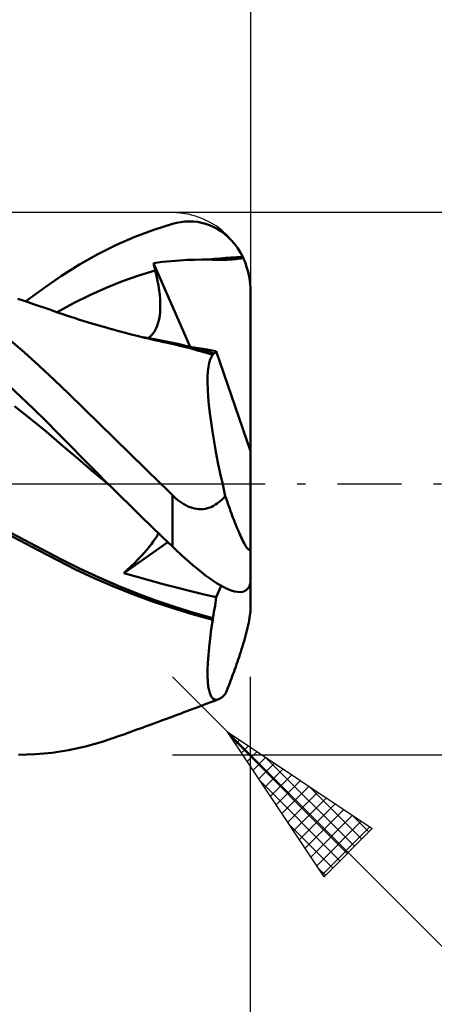
# Model space of a CAD drawing. Units: millimetres. Extents: x -29.8 to 51.5, y -30.9 to 48.4.
# Drawn here: x 11.8 to 24, y -15.2 to 13.6 of the extents above; entities that cross this region are included whole.
import ezdxf

# ---------------------------------------------------------------- set-up
doc = ezdxf.new("R2010")
doc.units = ezdxf.units.MM
doc.header["$LTSCALE"] = 4.7
doc.linetypes.add('LONGDASH_DASH', pattern=[0.85, 0.4, -0.2, 0.05, -0.2])
for name, color, linetype in [('1', 4, 'CONTINUOUS'), ('2', 7, 'CONTINUOUS'), ('4', 2, 'LONGDASH_DASH'), ('CUT', 1, 'CONTINUOUS'), ('SK2', 7, 'CONTINUOUS'), ('SK4', 2, 'LONGDASH_DASH')]:
    doc.layers.add(name, color=color, linetype=linetype)

msp = doc.modelspace()

# ---------------------------------------------------------------- linework, layer by layer
at = {"layer": '1', "color": 4, "linetype": 'CONTINUOUS', "lineweight": 50}
for p, q in [((15.755, 7.437), (16.304, 7.607)), ((16.304, 7.607), (16.427, 7.638)), ((16.427, 7.638), (16.55, 7.66)), ((16.55, 7.66), (16.672, 7.674)), ((16.672, 7.674), (16.794, 7.679)), ((16.915, 7.676), (16.794, 7.679)), ((17.035, 7.664), (16.915, 7.676)), ((17.154, 7.643), (17.035, 7.664)), ((17.271, 7.613), (17.154, 7.643)), ((17.387, 7.574), (17.271, 7.613)), ((17.501, 7.525), (17.387, 7.574)), ((17.613, 7.466), (17.501, 7.525)), ((14.659, 6.994), (15.206, 7.232)), ((15.206, 7.232), (15.755, 7.437)), ((17.723, 7.398), (17.613, 7.466)), ((17.829, 7.32), (17.723, 7.398)), ((17.931, 7.231), (17.829, 7.32)), ((18.03, 7.133), (17.931, 7.231)), ((14.115, 6.722), (14.659, 6.994)), ((18.123, 7.024), (18.03, 7.133)), ((18.21, 6.906), (18.123, 7.024)), ((13.575, 6.416), (14.115, 6.722)), ((18.028, 6.626), (18.196, 6.634)), ((18.196, 6.634), (18.364, 6.64)), ((18.291, 6.778), (18.21, 6.906)), ((18.364, 6.64), (18.291, 6.778)), ((18.365, 6.637), (18.364, 6.64)), ((18.367, 6.635), (18.365, 6.637)), ((18.368, 6.632), (18.367, 6.635)), ((18.369, 6.63), (18.368, 6.632)), ((13.051, 6.083), (13.575, 6.416)), ((15.746, 6.459), (16.011, 6.494)), ((15.754, 6.428), (15.746, 6.459)), ((16.827, 4.004), (15.746, 6.459)), ((15.761, 6.396), (15.754, 6.428)), ((15.769, 6.365), (15.761, 6.396)), ((15.777, 6.334), (15.769, 6.365)), ((16.011, 6.494), (16.265, 6.52)), ((16.265, 6.52), (16.508, 6.539)), ((16.508, 6.539), (16.738, 6.551)), ((16.738, 6.551), (16.957, 6.558)), ((16.957, 6.558), (17.162, 6.561)), ((17.355, 6.561), (17.162, 6.561)), ((17.355, 6.561), (17.523, 6.581)), ((17.481, 6.56), (17.355, 6.561)), ((17.598, 6.559), (17.481, 6.56)), ((17.523, 6.581), (17.691, 6.599)), ((17.707, 6.558), (17.598, 6.559)), ((17.691, 6.599), (17.859, 6.614)), ((17.707, 6.558), (17.809, 6.558)), ((17.809, 6.558), (17.904, 6.56)), ((17.859, 6.614), (18.028, 6.626)), ((17.904, 6.56), (17.994, 6.562)), ((17.994, 6.562), (18.079, 6.566)), ((18.079, 6.566), (18.16, 6.573)), ((18.16, 6.573), (18.233, 6.582)), ((18.233, 6.582), (18.305, 6.597)), ((18.305, 6.597), (18.373, 6.622)), ((18.37, 6.627), (18.369, 6.63)), ((18.372, 6.624), (18.37, 6.627)), ((18.373, 6.622), (18.372, 6.624)), ((18.409, 6.542), (18.373, 6.622)), ((18.441, 6.463), (18.409, 6.542)), ((18.47, 6.381), (18.441, 6.463)), ((18.497, 6.296), (18.47, 6.381)), ((12.53, 5.724), (13.051, 6.083)), ((14.841, 5.926), (15.321, 6.094)), ((15.321, 6.094), (15.8, 6.239)), ((15.785, 6.302), (15.777, 6.334)), ((15.793, 6.271), (15.785, 6.302)), ((15.8, 6.239), (15.793, 6.271)), ((15.836, 6.09), (15.8, 6.239)), ((15.867, 5.943), (15.836, 6.09)), ((18.521, 6.207), (18.497, 6.296)), ((18.543, 6.115), (18.521, 6.207)), ((18.56, 6.022), (18.543, 6.115)), ((14.361, 5.736), (14.841, 5.926)), ((15.893, 5.801), (15.867, 5.943)), ((15.914, 5.662), (15.893, 5.801)), ((18.573, 5.928), (18.56, 6.022)), ((18.583, 5.834), (18.573, 5.928)), ((18.588, 5.741), (18.583, 5.834)), ((12, 5.34), (12.53, 5.724)), ((13.401, 5.285), (13.881, 5.523)), ((13.881, 5.523), (14.361, 5.736)), ((15.93, 5.527), (15.914, 5.662)), ((15.941, 5.397), (15.93, 5.527)), ((18.59, 5.651), (18.588, 5.741)), ((18.59, 0.956), (18.59, 5.651)), ((11.927, 5.365), (11.776, 5.418)), ((12.079, 5.312), (11.927, 5.365)), ((12.23, 5.26), (12.079, 5.312)), ((12.382, 5.207), (12.23, 5.26)), ((12.533, 5.155), (12.382, 5.207)), ((12.921, 5.022), (13.401, 5.285)), ((15.946, 5.272), (15.941, 5.397)), ((15.946, 5.151), (15.946, 5.272)), ((12.677, 5.106), (12.533, 5.155)), ((12.806, 5.061), (12.677, 5.106)), ((12.936, 5.017), (12.806, 5.061)), ((13.066, 4.973), (12.936, 5.017)), ((13.195, 4.929), (13.066, 4.973)), ((13.325, 4.886), (13.195, 4.929)), ((15.913, 4.82), (15.93, 4.926)), ((15.93, 4.926), (15.941, 5.036)), ((15.941, 5.036), (15.946, 5.151)), ((13.454, 4.844), (13.325, 4.886)), ((13.584, 4.803), (13.454, 4.844)), ((13.713, 4.762), (13.584, 4.803)), ((13.842, 4.723), (13.713, 4.762)), ((13.971, 4.684), (13.842, 4.723)), ((14.091, 4.648), (13.971, 4.684)), ((14.21, 4.613), (14.091, 4.648)), ((15.82, 4.535), (15.858, 4.623)), ((15.858, 4.623), (15.889, 4.718)), ((15.889, 4.718), (15.913, 4.82)), ((14.33, 4.579), (14.21, 4.613)), ((14.45, 4.545), (14.33, 4.579)), ((14.569, 4.512), (14.45, 4.545)), ((14.689, 4.479), (14.569, 4.512)), ((14.809, 4.447), (14.689, 4.479)), ((14.928, 4.415), (14.809, 4.447)), ((15.097, 4.372), (14.928, 4.415)), ((15.265, 4.33), (15.097, 4.372)), ((15.376, 4.302), (15.265, 4.33)), ((15.66, 4.318), (15.721, 4.381)), ((15.721, 4.381), (15.775, 4.454)), ((15.775, 4.454), (15.82, 4.535)), ((11.953, 3.854), (11.506, 4.237)), ((15.488, 4.275), (15.376, 4.302)), ((15.782, 4.232), (15.441, 4.291)), ((15.6, 4.248), (15.488, 4.275)), ((15.59, 4.266), (15.66, 4.318)), ((15.711, 4.222), (15.6, 4.248)), ((15.823, 4.196), (15.711, 4.222)), ((16.122, 4.166), (15.782, 4.232)), ((15.935, 4.171), (15.823, 4.196)), ((16.046, 4.146), (15.935, 4.171)), ((16.158, 4.122), (16.046, 4.146)), ((16.463, 4.092), (16.122, 4.166)), ((16.378, 4.073), (16.158, 4.122)), ((16.598, 4.02), (16.378, 4.073)), ((16.804, 4.01), (16.463, 4.092)), ((12.397, 3.456), (11.953, 3.854)), ((16.82, 3.964), (16.598, 4.02)), ((17.144, 3.92), (16.804, 4.01)), ((16.944, 3.986), (16.818, 4.006)), ((17.042, 3.905), (16.82, 3.964)), ((17.072, 3.966), (16.944, 3.986)), ((17.264, 3.842), (17.042, 3.905)), ((17.2, 3.946), (17.072, 3.966)), ((17.485, 3.823), (17.144, 3.92)), ((17.328, 3.925), (17.2, 3.946)), ((17.485, 3.775), (17.264, 3.842)), ((17.458, 3.903), (17.328, 3.925)), ((17.445, 3.716), (17.486, 3.775)), ((17.589, 3.881), (17.458, 3.903)), ((17.485, 3.816), (17.485, 3.823)), ((17.487, 3.822), (17.485, 3.823)), ((17.485, 3.81), (17.485, 3.816)), ((17.485, 3.803), (17.485, 3.81)), ((17.485, 3.796), (17.485, 3.803)), ((17.485, 3.789), (17.485, 3.796)), ((17.485, 3.782), (17.485, 3.789)), ((17.486, 3.775), (17.485, 3.782)), ((17.489, 3.821), (17.487, 3.822)), ((17.491, 3.821), (17.489, 3.821)), ((17.493, 3.82), (17.491, 3.821)), ((17.495, 3.819), (17.493, 3.82)), ((17.497, 3.819), (17.495, 3.819)), ((17.516, 3.816), (17.497, 3.819)), ((17.516, 3.816), (17.534, 3.818)), ((17.534, 3.818), (17.55, 3.826)), ((17.55, 3.826), (17.564, 3.839)), ((17.564, 3.839), (17.577, 3.858)), ((17.577, 3.858), (17.589, 3.881)), ((18.59, 0.956), (17.589, 3.881)), ((17.359, 3.423), (17.381, 3.541)), ((17.381, 3.541), (17.41, 3.638)), ((17.41, 3.638), (17.445, 3.716)), ((12.836, 3.046), (12.397, 3.456)), ((17.336, 3.128), (17.344, 3.286)), ((17.344, 3.286), (17.359, 3.423)), ((11.863, 2.546), (11.495, 2.889)), ((13.267, 2.628), (12.836, 3.046)), ((17.335, 2.951), (17.336, 3.128)), ((17.341, 2.756), (17.335, 2.951)), ((13.707, 2.198), (13.267, 2.628)), ((17.354, 2.543), (17.341, 2.756)), ((12.228, 2.196), (11.863, 2.546)), ((17.374, 2.313), (17.354, 2.543)), ((17.401, 2.066), (17.374, 2.313)), ((12.138, 1.904), (11.674, 2.273)), ((12.59, 1.84), (12.228, 2.196)), ((14.152, 1.763), (13.707, 2.198)), ((17.436, 1.804), (17.401, 2.066)), ((12.602, 1.524), (12.138, 1.904)), ((12.948, 1.48), (12.59, 1.84)), ((14.601, 1.325), (14.152, 1.763)), ((17.477, 1.526), (17.436, 1.804)), ((13.066, 1.13), (12.602, 1.524)), ((13.304, 1.116), (12.948, 1.48)), ((17.525, 1.235), (17.477, 1.526)), ((15.053, 0.885), (14.601, 1.325)), ((17.579, 0.934), (17.525, 1.235)), ((13.53, 0.733), (13.066, 1.13)), ((13.668, 0.745), (13.304, 1.116)), ((15.507, 0.443), (15.053, 0.885)), ((17.639, 0.623), (17.579, 0.934)), ((18.59, -2.835), (18.59, 0.956)), ((13.994, 0.341), (13.53, 0.733)), ((14.038, 0.372), (13.668, 0.745)), ((17.705, 0.302), (17.639, 0.623)), ((14.457, -0.047), (13.994, 0.341)), ((14.41, 0), (14.038, 0.372)), ((15.96, 0), (15.507, 0.443)), ((17.777, -0.027), (17.705, 0.302)), ((14.418, -0.008), (14.41, 0)), ((16.009, -0.048), (15.96, 0)), ((14.442, -0.032), (14.418, -0.008)), ((14.45, -0.039), (14.442, -0.032)), ((14.458, -0.047), (14.45, -0.039)), ((14.458, -0.047), (14.457, -0.047)), ((14.458, -0.047), (14.458, -0.047)), ((14.458, -0.047), (14.458, -0.047)), ((14.764, -0.35), (14.458, -0.047)), ((14.458, -0.047), (14.458, -0.047)), ((14.458, -0.047), (14.458, -0.047)), ((14.458, -0.047), (14.458, -0.047)), ((16.058, -0.096), (16.009, -0.048)), ((16.108, -0.144), (16.058, -0.096)), ((16.157, -0.192), (16.108, -0.144)), ((16.206, -0.24), (16.157, -0.192)), ((16.255, -0.289), (16.206, -0.24)), ((17.853, -0.363), (17.777, -0.027)), ((15.071, -0.652), (14.764, -0.35)), ((16.304, -0.337), (16.255, -0.289)), ((16.355, -0.385), (16.304, -0.337)), ((16.304, -1.842), (16.304, -0.337)), ((16.408, -0.432), (16.355, -0.385)), ((16.462, -0.478), (16.408, -0.432)), ((16.518, -0.52), (16.462, -0.478)), ((16.576, -0.561), (16.518, -0.52)), ((16.635, -0.598), (16.576, -0.561)), ((17.618, -0.579), (17.668, -0.541)), ((17.668, -0.541), (17.716, -0.501)), ((17.716, -0.501), (17.763, -0.458)), ((17.763, -0.458), (17.809, -0.412)), ((17.809, -0.412), (17.853, -0.363)), ((17.879, -0.436), (17.853, -0.363)), ((17.904, -0.51), (17.879, -0.436)), ((17.93, -0.583), (17.904, -0.51)), ((15.379, -0.952), (15.071, -0.652)), ((16.695, -0.632), (16.635, -0.598)), ((16.758, -0.663), (16.695, -0.632)), ((16.821, -0.689), (16.758, -0.663)), ((16.885, -0.711), (16.821, -0.689)), ((16.949, -0.728), (16.885, -0.711)), ((17.015, -0.74), (16.949, -0.728)), ((17.081, -0.746), (17.015, -0.74)), ((17.146, -0.747), (17.081, -0.746)), ((17.146, -0.747), (17.211, -0.742)), ((17.211, -0.742), (17.274, -0.733)), ((17.274, -0.733), (17.336, -0.718)), ((17.336, -0.718), (17.397, -0.698)), ((17.397, -0.698), (17.455, -0.674)), ((17.455, -0.674), (17.512, -0.645)), ((17.512, -0.645), (17.566, -0.614)), ((17.566, -0.614), (17.618, -0.579)), ((17.956, -0.656), (17.93, -0.583)), ((17.982, -0.728), (17.956, -0.656)), ((18.008, -0.8), (17.982, -0.728)), ((18.034, -0.87), (18.008, -0.8)), ((15.688, -1.251), (15.379, -0.952)), ((18.059, -0.939), (18.034, -0.87)), ((18.085, -1.007), (18.059, -0.939)), ((18.111, -1.073), (18.085, -1.007)), ((18.136, -1.137), (18.111, -1.073)), ((18.161, -1.2), (18.136, -1.137)), ((11.828, -1.667), (11.269, -1.375)), ((11.938, -1.639), (11.383, -1.346)), ((15.996, -1.547), (15.688, -1.251)), ((18.185, -1.26), (18.161, -1.2)), ((18.209, -1.319), (18.185, -1.26)), ((18.233, -1.375), (18.209, -1.319)), ((18.257, -1.43), (18.233, -1.375)), ((18.281, -1.486), (18.257, -1.43)), ((12.384, -1.956), (11.828, -1.667)), ((12.492, -1.93), (11.938, -1.639)), ((14.879, -2.616), (16.166, -1.71)), ((15.687, -1.771), (15.743, -1.697)), ((15.743, -1.697), (15.792, -1.627)), ((15.792, -1.627), (15.834, -1.563)), ((15.834, -1.563), (15.868, -1.505)), ((15.868, -1.505), (15.896, -1.451)), ((16.304, -1.842), (15.996, -1.547)), ((18.306, -1.54), (18.281, -1.486)), ((18.331, -1.593), (18.306, -1.54)), ((18.355, -1.644), (18.331, -1.593)), ((18.379, -1.692), (18.355, -1.644)), ((18.402, -1.737), (18.379, -1.692)), ((12.931, -2.241), (12.384, -1.956)), ((13.047, -2.217), (12.492, -1.93)), ((15.473, -2.025), (15.552, -1.935)), ((15.552, -1.935), (15.623, -1.851)), ((15.623, -1.851), (15.687, -1.771)), ((16.427, -1.958), (16.304, -1.842)), ((16.55, -2.072), (16.427, -1.958)), ((18.425, -1.778), (18.402, -1.737)), ((18.447, -1.815), (18.425, -1.778)), ((18.467, -1.848), (18.447, -1.815)), ((18.486, -1.876), (18.467, -1.848)), ((18.506, -1.9), (18.486, -1.876)), ((18.524, -1.919), (18.506, -1.9)), ((18.541, -1.932), (18.524, -1.919)), ((18.555, -1.937), (18.541, -1.932)), ((18.555, -1.937), (18.567, -1.934)), ((18.567, -1.934), (18.577, -1.923)), ((18.577, -1.923), (18.584, -1.903)), ((18.584, -1.903), (18.589, -1.874)), ((18.589, -1.874), (18.59, -1.838)), ((13.466, -2.513), (12.931, -2.241)), ((13.602, -2.493), (13.047, -2.217)), ((15.198, -2.313), (15.295, -2.214)), ((15.295, -2.214), (15.387, -2.118)), ((15.387, -2.118), (15.473, -2.025)), ((16.672, -2.184), (16.55, -2.072)), ((16.794, -2.292), (16.672, -2.184)), ((16.915, -2.397), (16.794, -2.292)), ((14.009, -2.768), (13.466, -2.513)), ((14.157, -2.75), (13.602, -2.493)), ((14.879, -2.616), (14.989, -2.515)), ((14.989, -2.515), (15.095, -2.413)), ((15.095, -2.413), (15.198, -2.313)), ((17.035, -2.497), (16.915, -2.397)), ((17.154, -2.593), (17.035, -2.497)), ((17.271, -2.684), (17.154, -2.593)), ((14.555, -3.003), (14.009, -2.768)), ((14.712, -2.989), (14.157, -2.75)), ((15.268, -2.73), (14.879, -2.616)), ((15.653, -2.839), (15.268, -2.73)), ((16.036, -2.944), (15.653, -2.839)), ((17.387, -2.769), (17.271, -2.684)), ((17.501, -2.848), (17.387, -2.769)), ((17.613, -2.92), (17.501, -2.848)), ((18.583, -2.921), (18.588, -2.879)), ((18.588, -2.879), (18.59, -2.835)), ((18.59, -3.709), (18.59, -2.863)), ((15.115, -3.225), (14.555, -3.003)), ((15.266, -3.211), (14.712, -2.989)), ((16.419, -3.044), (16.036, -2.944)), ((16.804, -3.141), (16.419, -3.044)), ((17.193, -3.235), (16.804, -3.141)), ((17.589, -3.327), (17.73, -2.988)), ((17.723, -2.984), (17.613, -2.92)), ((17.829, -3.04), (17.723, -2.984)), ((17.931, -3.088), (17.829, -3.04)), ((18.03, -3.125), (17.931, -3.088)), ((18.123, -3.152), (18.03, -3.125)), ((18.21, -3.168), (18.123, -3.152)), ((18.291, -3.172), (18.21, -3.168)), ((18.291, -3.172), (18.364, -3.164)), ((18.364, -3.164), (18.365, -3.164)), ((18.365, -3.164), (18.367, -3.163)), ((18.367, -3.163), (18.368, -3.163)), ((18.368, -3.163), (18.369, -3.163)), ((18.369, -3.163), (18.37, -3.162)), ((18.37, -3.162), (18.372, -3.162)), ((18.372, -3.162), (18.373, -3.162)), ((18.373, -3.162), (18.409, -3.148)), ((18.409, -3.148), (18.441, -3.132)), ((18.441, -3.132), (18.47, -3.113)), ((18.47, -3.113), (18.497, -3.09)), ((18.497, -3.09), (18.521, -3.063)), ((18.521, -3.063), (18.543, -3.033)), ((18.543, -3.033), (18.56, -2.999)), ((18.56, -2.999), (18.573, -2.962)), ((18.573, -2.962), (18.583, -2.921)), ((15.693, -3.436), (15.115, -3.225)), ((15.821, -3.417), (15.266, -3.211)), ((16.284, -3.634), (15.693, -3.436)), ((16.376, -3.607), (15.821, -3.417)), ((17.589, -3.327), (17.193, -3.235)), ((17.566, -3.49), (17.578, -3.407)), ((17.578, -3.407), (17.589, -3.327)), ((16.884, -3.817), (16.284, -3.634)), ((16.93, -3.781), (16.376, -3.607)), ((17.521, -3.753), (17.538, -3.663)), ((17.538, -3.663), (17.552, -3.575)), ((17.552, -3.575), (17.566, -3.49)), ((18.589, -3.752), (18.59, -3.709)), ((17.485, -3.984), (16.884, -3.817)), ((17.485, -3.94), (16.93, -3.781)), ((17.444, -4.264), (17.486, -3.983)), ((17.485, -3.94), (17.504, -3.845)), ((17.485, -3.946), (17.485, -3.94)), ((17.485, -3.953), (17.485, -3.946)), ((17.485, -3.959), (17.485, -3.953)), ((17.485, -3.965), (17.485, -3.959)), ((17.485, -3.971), (17.485, -3.965)), ((17.485, -3.977), (17.485, -3.971)), ((17.486, -3.983), (17.485, -3.977)), ((17.504, -3.845), (17.521, -3.753)), ((18.541, -4.067), (18.555, -3.995)), ((18.555, -3.995), (18.567, -3.929)), ((18.567, -3.929), (18.577, -3.864)), ((18.577, -3.864), (18.584, -3.804)), ((18.584, -3.804), (18.589, -3.752)), ((17.409, -4.531), (17.444, -4.264)), ((18.467, -4.374), (18.486, -4.299)), ((18.486, -4.299), (18.506, -4.222)), ((18.506, -4.222), (18.524, -4.143)), ((18.524, -4.143), (18.541, -4.067)), ((17.38, -4.784), (17.409, -4.531)), ((18.379, -4.688), (18.402, -4.608)), ((18.402, -4.608), (18.425, -4.529)), ((18.425, -4.529), (18.447, -4.451)), ((18.447, -4.451), (18.467, -4.374)), ((17.358, -5.021), (17.38, -4.784)), ((18.306, -4.925), (18.331, -4.847)), ((18.331, -4.847), (18.355, -4.768)), ((18.355, -4.768), (18.379, -4.688)), ((17.343, -5.241), (17.358, -5.021)), ((18.209, -5.219), (18.233, -5.149)), ((18.233, -5.149), (18.257, -5.077)), ((18.257, -5.077), (18.281, -5.002)), ((18.281, -5.002), (18.306, -4.925)), ((17.335, -5.444), (17.343, -5.241)), ((17.335, -5.629), (17.335, -5.444)), ((18.111, -5.5), (18.136, -5.43)), ((18.136, -5.43), (18.161, -5.359)), ((18.161, -5.359), (18.185, -5.289)), ((18.185, -5.289), (18.209, -5.219)), ((17.342, -5.793), (17.335, -5.629)), ((18.008, -5.776), (18.034, -5.708)), ((18.034, -5.708), (18.059, -5.639)), ((18.059, -5.639), (18.085, -5.57)), ((18.085, -5.57), (18.111, -5.5)), ((17.356, -5.935), (17.342, -5.793)), ((17.377, -6.056), (17.356, -5.935)), ((17.879, -6.1), (17.904, -6.038)), ((17.904, -6.038), (17.93, -5.974)), ((17.93, -5.974), (17.956, -5.909)), ((17.956, -5.909), (17.982, -5.843)), ((17.982, -5.843), (18.008, -5.776)), ((17.406, -6.155), (17.377, -6.056)), ((17.442, -6.232), (17.406, -6.155)), ((17.485, -6.286), (17.442, -6.232)), ((17.535, -6.317), (17.485, -6.286)), ((17.591, -6.326), (17.535, -6.317)), ((17.543, -6.354), (17.653, -6.312)), ((17.591, -6.326), (17.653, -6.312)), ((17.653, -6.312), (17.683, -6.298)), ((17.683, -6.298), (17.715, -6.28)), ((17.715, -6.28), (17.748, -6.257)), ((17.748, -6.257), (17.782, -6.229)), ((17.782, -6.229), (17.817, -6.197)), ((17.817, -6.197), (17.853, -6.161)), ((17.853, -6.161), (17.879, -6.1)), ((16.804, -6.634), (16.885, -6.603)), ((16.885, -6.603), (16.967, -6.573)), ((16.967, -6.573), (17.048, -6.542)), ((17.048, -6.542), (17.13, -6.511)), ((17.13, -6.511), (17.212, -6.48)), ((17.212, -6.48), (17.322, -6.438)), ((17.322, -6.438), (17.432, -6.396)), ((17.432, -6.396), (17.543, -6.354)), ((15.984, -6.939), (16.127, -6.886)), ((16.127, -6.886), (16.271, -6.833)), ((16.271, -6.833), (16.415, -6.779)), ((16.415, -6.779), (16.559, -6.726)), ((16.559, -6.726), (16.64, -6.695)), ((16.64, -6.695), (16.722, -6.665)), ((16.722, -6.665), (16.804, -6.634)), ((15.135, -7.249), (15.264, -7.202)), ((15.264, -7.202), (15.354, -7.169)), ((15.354, -7.169), (15.444, -7.136)), ((15.444, -7.136), (15.534, -7.104)), ((15.534, -7.104), (15.624, -7.071)), ((15.624, -7.071), (15.714, -7.038)), ((15.714, -7.038), (15.804, -7.005)), ((15.804, -7.005), (15.894, -6.972)), ((15.894, -6.972), (15.984, -6.939)), ((14.248, -7.555), (14.749, -7.388)), ((14.749, -7.388), (14.878, -7.342)), ((14.878, -7.342), (15.007, -7.295)), ((15.007, -7.295), (15.135, -7.249)), ((13.26, -7.802), (13.751, -7.693)), ((13.751, -7.693), (14.248, -7.555)), ((11.793, -7.937), (12.289, -7.924)), ((12.289, -7.924), (12.78, -7.878)), ((12.78, -7.878), (13.26, -7.802))]:
    msp.add_line(p, q, dxfattribs=at)
at = {"layer": '2', "color": 7, "linetype": 'CONTINUOUS', "lineweight": 25}
for p, q in [((18.59, 34.337), (18.59, 5.651)), ((38.59, 7.937), (16.304, 7.937)), ((17.92, -7.268), (16.304, -5.651)), ((18.59, -30.938), (18.59, -5.651)), ((17.92, -7.268), (35.59, -24.937)), ((17.92, -7.268), (22.163, -10.096)), ((20.749, -11.511), (17.92, -7.268)), ((17.987, -7.368), (18.021, -7.335)), ((18.032, -7.436), (21.428, -10.831)), ((18.157, -7.623), (18.275, -7.504)), ((18.327, -7.877), (18.53, -7.674)), ((16.304, -7.938), (38.59, -7.938)), ((18.496, -8.132), (18.784, -7.844)), ((18.666, -8.386), (19.039, -8.013)), ((19.026, -8.005), (21.64, -10.619)), ((18.836, -8.641), (19.293, -8.183)), ((19.005, -8.895), (19.548, -8.353)), ((19.175, -9.15), (19.802, -8.523)), ((18.881, -8.708), (21.216, -11.044)), ((19.345, -9.405), (20.057, -8.692)), ((19.515, -9.659), (20.312, -8.862)), ((20.298, -8.853), (21.852, -10.407)), ((19.684, -9.914), (20.566, -9.032)), ((19.854, -10.168), (20.821, -9.201)), ((20.024, -10.423), (21.075, -9.371)), ((20.193, -10.677), (21.33, -9.541)), ((20.363, -10.932), (21.584, -9.711)), ((21.571, -9.702), (22.064, -10.195)), ((19.729, -9.981), (21.004, -11.256)), ((20.533, -11.186), (21.839, -9.88)), ((20.702, -11.441), (22.093, -10.05)), ((22.163, -10.096), (20.749, -11.511)), ((20.578, -11.254), (20.792, -11.468))]:
    msp.add_line(p, q, dxfattribs=at)
at = {"layer": '4', "color": 2, "linetype": 'LONGDASH_DASH', "lineweight": 25}
msp.add_line((-0.01, 0), (18.59, 0), dxfattribs=at)
at = {"layer": 'CUT', "color": 1, "linetype": 'CONTINUOUS', "lineweight": 25}
for p, q in [((16.304, 7.937), (7.49, 7.937)), ((18.59, 0), (18.59, 5.651)), ((7.5, 0), (18.59, 0))]:
    msp.add_line(p, q, dxfattribs=at)
msp.add_arc((16.304, 5.651), 2.286, 0, 90, dxfattribs=at)
at = {"layer": 'SK2', "color": 7, "linetype": 'CONTINUOUS', "lineweight": 25}
msp.add_line((18.59, 44.337), (18.59, 5.651), dxfattribs=at)
at = {"layer": 'SK4', "color": 2, "linetype": 'LONGDASH_DASH', "lineweight": 25}
msp.add_line((-18.81, 0), (24.59, 0), dxfattribs=at)

doc.saveas('drawing.dxf')
